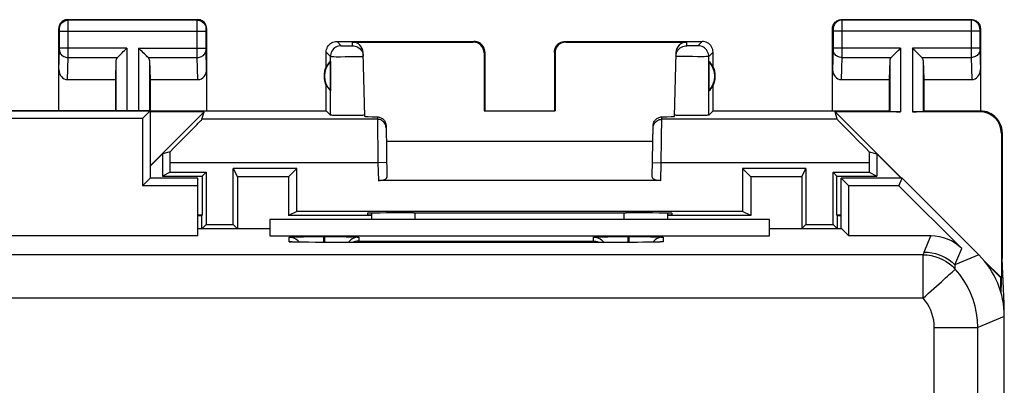
# Model space of a CAD drawing. Units: millimetres. Extents: x 115.5 to 160.3, y 77.7 to 126.7.
# Drawn here: x 137.6 to 160.3, y 118.3 to 126.7 of the extents above; entities that cross this region are included whole.
import ezdxf

# ---------------------------------------------------------------- set-up
doc = ezdxf.new("R2010")
doc.units = ezdxf.units.MM
doc.header["$LTSCALE"] = 16.335
doc.layers.get('0').update_dxf_attribs({"linetype": 'CONTINUOUS'})
for name, color, linetype in [('ASSI', 7, 'CONTINUOUS'), ('DRAFT', 7, 'CONTINUOUS'), ('RACCORDO', 7, 'CONTINUOUS')]:
    doc.layers.add(name, color=color, linetype=linetype)

msp = doc.modelspace()

# ---------------------------------------------------------------- linework, layer by layer
at = {"color": 7, "linetype": 'CONTINUOUS'}
for p, q in [((140.897, 123.614), (140.613, 123.329)), ((157.328, 123.614), (157.888, 123.054)), ((142.525, 123.278), (142.621, 123.086)), ((143.987, 123.278), (143.795, 123.086)), ((154.238, 123.278), (154.43, 123.086)), ((155.604, 123.086), (155.7, 123.278)), ((142.621, 123.086), (142.621, 121.895)), ((143.795, 123.086), (142.621, 123.086)), ((143.795, 123.086), (143.795, 122.195)), ((154.43, 123.086), (154.43, 122.195)), ((155.604, 123.086), (154.43, 123.086)), ((155.604, 123.086), (155.604, 121.895)), ((154.863, 122.104), (143.363, 122.104)), ((143.987, 122.291), (143.795, 122.195)), ((145.713, 122.195), (143.795, 122.195)), ((154.43, 122.195), (152.513, 122.195)), ((154.43, 122.195), (154.238, 122.291)), ((141.807, 121.898), (141.9, 121.991)), ((142.618, 121.898), (142.525, 121.991)), ((155.607, 121.898), (155.7, 121.991)), ((156.325, 121.991), (156.418, 121.898)), ((160.189, 120.411), (160.213, 121.204)), ((160.26, 120.164), (160.213, 121.204)), ((160.181, 120.763), (159.831, 121.112)), ((160.181, 120.435), (160.181, 120.763)), ((160.181, 120.763), (160.195, 120.759)), ((160.24, 120.164), (160.26, 120.164))]:
    msp.add_line(p, q, dxfattribs=at)
at = {"layer": 'ASSI', "color": 253, "linetype": 'CONTINUOUS'}
for p, q in [((138.726, 126.69), (138.713, 126.704)), ((141.699, 126.69), (138.726, 126.69)), ((138.726, 126.678), (138.726, 126.686)), ((138.726, 126.653), (138.726, 126.678)), ((138.727, 126.504), (138.726, 126.653)), ((141.699, 126.69), (141.713, 126.704)), ((141.699, 126.645), (141.699, 126.673)), ((141.699, 126.478), (141.699, 126.645)), ((156.513, 126.704), (156.526, 126.69)), ((159.499, 126.69), (156.526, 126.69)), ((156.526, 126.687), (156.526, 126.681)), ((156.526, 126.681), (156.526, 126.667)), ((156.526, 126.667), (156.526, 126.581)), ((159.513, 126.704), (159.499, 126.69)), ((159.499, 126.671), (159.499, 126.613)), ((138.526, 126.49), (138.513, 126.504)), ((138.526, 126.481), (138.526, 126.484)), ((138.526, 126.478), (138.526, 126.481)), ((138.526, 126.471), (138.526, 126.478)), ((138.527, 126.461), (138.526, 126.471)), ((138.527, 126.448), (138.527, 126.461)), ((138.527, 126.042), (138.527, 126.448)), ((138.527, 126.44), (141.899, 126.44)), ((138.726, 125.866), (138.727, 126.504)), ((141.699, 125.957), (141.699, 126.478)), ((141.899, 126.49), (141.913, 126.504)), ((141.899, 126.478), (141.899, 126.481)), ((141.899, 126.471), (141.899, 126.478)), ((141.899, 126.461), (141.899, 126.471)), ((141.899, 126.451), (141.899, 126.461)), ((141.899, 126.045), (141.899, 126.451)), ((156.313, 126.504), (156.326, 126.49)), ((156.326, 126.484), (156.326, 126.481)), ((156.326, 126.481), (156.326, 126.478)), ((156.326, 126.478), (156.326, 126.471)), ((156.326, 126.471), (156.327, 126.461)), ((156.327, 126.461), (156.327, 126.449)), ((156.327, 126.449), (156.327, 126.045)), ((159.699, 126.44), (156.327, 126.44)), ((156.526, 126.581), (156.527, 126.023)), ((159.499, 126.613), (159.499, 125.962)), ((159.713, 126.504), (159.699, 126.49)), ((159.699, 126.482), (159.699, 126.479)), ((159.699, 126.479), (159.699, 126.475)), ((159.699, 126.475), (159.699, 126.468)), ((159.699, 126.468), (159.699, 126.458)), ((159.699, 126.458), (159.699, 126.443)), ((159.699, 126.443), (159.699, 126.036)), ((144.913, 126.204), (145.011, 126.105)), ((145.267, 126.105), (145.265, 126.187)), ((148.046, 126.187), (148.063, 126.204)), ((150.163, 126.204), (150.179, 126.187)), ((152.958, 126.105), (152.96, 126.187)), ((153.313, 126.204), (153.214, 126.105)), ((138.513, 125.555), (138.526, 126.008)), ((138.526, 126.008), (138.526, 126.016)), ((140.076, 126.048), (138.527, 126.048)), ((138.527, 126.031), (138.527, 126.042)), ((140.076, 126.048), (140.076, 124.604)), ((140.349, 126.048), (140.349, 124.604)), ((140.349, 126.048), (141.899, 126.048)), ((141.699, 125.831), (141.699, 125.957)), ((141.899, 126.033), (141.899, 126.045)), ((141.899, 126.022), (141.899, 126.033)), ((141.899, 126.015), (141.899, 126.022)), ((141.899, 126.009), (141.899, 126.015)), ((141.899, 126.006), (141.899, 126.009)), ((141.913, 125.555), (141.899, 126.006)), ((144.663, 125.954), (144.761, 125.855)), ((145.065, 126.104), (145.088, 126.103)), ((145.088, 126.103), (145.127, 126.103)), ((145.127, 126.103), (145.166, 126.103)), ((145.166, 126.103), (145.203, 126.103)), ((145.203, 126.103), (145.225, 126.104)), ((145.225, 126.104), (145.243, 126.104)), ((148.296, 125.937), (148.313, 125.954)), ((149.913, 125.954), (149.929, 125.937)), ((152.979, 126.104), (152.974, 126.104)), ((152.988, 126.104), (152.979, 126.104)), ((152.998, 126.104), (152.988, 126.104)), ((153.018, 126.103), (152.998, 126.104)), ((153.045, 126.103), (153.018, 126.103)), ((153.078, 126.103), (153.045, 126.103)), ((153.113, 126.103), (153.078, 126.103)), ((153.141, 126.103), (153.113, 126.103)), ((153.162, 126.104), (153.141, 126.103)), ((153.177, 126.104), (153.162, 126.104)), ((153.187, 126.104), (153.177, 126.104)), ((153.196, 126.104), (153.187, 126.104)), ((153.201, 126.104), (153.196, 126.104)), ((153.205, 126.104), (153.201, 126.104)), ((153.563, 125.954), (153.464, 125.855)), ((156.326, 126.006), (156.313, 125.555)), ((156.327, 126.032), (156.326, 126.022)), ((156.326, 126.022), (156.326, 126.014)), ((156.326, 126.014), (156.326, 126.01)), ((156.326, 126.01), (156.326, 126.006)), ((157.876, 126.048), (156.327, 126.048)), ((156.327, 126.045), (156.327, 126.032)), ((156.527, 126.023), (156.526, 125.849)), ((157.876, 126.048), (157.876, 124.586)), ((158.149, 126.048), (158.149, 124.586)), ((159.699, 126.048), (158.149, 126.048)), ((159.499, 125.962), (159.499, 125.831)), ((159.699, 126.036), (159.699, 126.025)), ((159.699, 126.025), (159.699, 126.016)), ((159.699, 126.016), (159.699, 126.008)), ((159.699, 126.008), (159.713, 125.555)), ((138.711, 125.326), (138.726, 125.831)), ((138.726, 125.831), (138.726, 125.866)), ((138.726, 125.831), (139.859, 125.831)), ((139.826, 125.762), (139.826, 124.604)), ((140.566, 125.831), (141.699, 125.831)), ((140.599, 125.762), (140.599, 124.604)), ((141.714, 125.326), (141.699, 125.831)), ((144.761, 124.506), (144.761, 125.855)), ((144.89, 125.852), (144.989, 125.852)), ((144.989, 125.852), (145.103, 125.853)), ((145.103, 125.853), (145.22, 125.854)), ((145.22, 125.854), (145.33, 125.856)), ((145.33, 125.856), (145.393, 125.857)), ((145.393, 125.857), (145.445, 125.858)), ((152.762, 125.859), (152.748, 125.859)), ((152.787, 125.858), (152.762, 125.859)), ((152.826, 125.857), (152.787, 125.858)), ((152.884, 125.856), (152.826, 125.857)), ((152.977, 125.854), (152.884, 125.856)), ((153.092, 125.853), (152.977, 125.854)), ((153.207, 125.852), (153.092, 125.853)), ((153.299, 125.852), (153.207, 125.852)), ((153.355, 125.852), (153.299, 125.852)), ((153.393, 125.853), (153.355, 125.852)), ((153.417, 125.853), (153.393, 125.853)), ((153.43, 125.853), (153.417, 125.853)), ((153.441, 125.854), (153.43, 125.853)), ((153.465, 124.506), (153.464, 125.855)), ((156.526, 125.831), (156.511, 125.326)), ((156.526, 125.849), (156.526, 125.831)), ((156.526, 125.831), (157.659, 125.831)), ((157.626, 125.762), (157.626, 124.59)), ((158.366, 125.831), (159.499, 125.831)), ((158.399, 125.762), (158.399, 124.59)), ((159.499, 125.831), (159.514, 125.326)), ((159.713, 124.604), (159.695, 124.586)), ((145.841, 124.411), (141.806, 124.411)), ((145.841, 124.466), (145.855, 123.411)), ((152.37, 123.411), (152.385, 124.466)), ((156.419, 124.411), (152.384, 124.411)), ((160.213, 124.104), (160.195, 124.086)), ((145.855, 123.411), (141.072, 123.411)), ((146.055, 123.415), (145.855, 123.411)), ((145.855, 123.411), (145.863, 123.004)), ((152.17, 123.415), (152.37, 123.411)), ((152.363, 123.004), (152.37, 123.411)), ((157.153, 123.411), (152.37, 123.411)), ((146.713, 122.104), (146.713, 122.257)), ((151.513, 122.257), (151.513, 122.104)), ((143.813, 121.593), (143.813, 121.698)), ((144.603, 121.711), (144.603, 121.579)), ((144.603, 121.711), (144.623, 121.711)), ((144.623, 121.711), (144.623, 121.579)), ((145.413, 121.698), (145.413, 121.61)), ((150.813, 121.61), (150.813, 121.698)), ((151.603, 121.711), (151.603, 121.579)), ((151.603, 121.711), (151.623, 121.711)), ((151.623, 121.711), (151.623, 121.579)), ((152.413, 121.698), (152.413, 121.593)), ((158.421, 121.355), (158.576, 121.729)), ((143.892, 121.587), (143.882, 121.587)), ((143.909, 121.586), (143.9, 121.586)), ((143.92, 121.586), (143.918, 121.586)), ((143.975, 121.584), (143.965, 121.585)), ((143.99, 121.584), (143.988, 121.584)), ((144.613, 121.579), (144.613, 121.579)), ((145.413, 121.61), (150.813, 121.61)), ((151.613, 121.579), (151.613, 121.579)), ((151.646, 121.579), (151.633, 121.579)), ((151.793, 121.579), (151.788, 121.579)), ((151.825, 121.579), (151.818, 121.579)), ((151.963, 121.58), (151.94, 121.58)), ((152.089, 121.582), (152.08, 121.581)), ((152.113, 121.582), (152.108, 121.582)), ((152.178, 121.583), (152.176, 121.583)), ((152.205, 121.583), (152.194, 121.583)), ((152.238, 121.584), (152.232, 121.584)), ((152.257, 121.584), (152.251, 121.584)), ((152.302, 121.586), (152.287, 121.585)), ((152.322, 121.586), (152.317, 121.586)), ((159.128, 121.062), (159.283, 121.436)), ((158.393, 121.292), (117.332, 121.292)), ((158.393, 120.292), (158.393, 121.292)), ((159.677, 121.289), (159.128, 121.062)), ((158.393, 120.292), (117.332, 120.292)), ((160.263, 119.875), (159.651, 119.622)), ((158.651, 119.622), (159.651, 119.622)), ((158.651, 84.785), (158.651, 119.622)), ((159.651, 84.785), (159.651, 119.622))]:
    msp.add_line(p, q, dxfattribs=at)
at = {"layer": 'ASSI', "color": 7, "linetype": 'CONTINUOUS'}
for p, q in [((138.713, 126.704), (141.713, 126.704)), ((156.513, 126.704), (159.513, 126.704)), ((138.513, 124.604), (138.513, 126.504)), ((141.913, 126.504), (141.913, 124.604)), ((156.313, 124.604), (156.313, 126.504)), ((159.713, 126.504), (159.713, 124.604)), ((144.913, 126.204), (148.063, 126.204)), ((145.265, 126.187), (148.046, 126.187)), ((150.163, 126.204), (153.313, 126.204)), ((150.179, 126.187), (152.96, 126.187)), ((144.663, 125.621), (144.663, 125.954)), ((145.553, 124.479), (145.515, 125.944)), ((148.296, 125.937), (148.295, 124.602)), ((148.313, 125.954), (148.313, 124.604)), ((149.913, 125.954), (149.913, 124.604)), ((149.929, 125.937), (149.93, 124.602)), ((152.672, 124.479), (152.711, 125.944)), ((153.563, 125.621), (153.563, 125.954)), ((139.826, 125.762), (139.813, 125.326)), ((140.599, 125.762), (140.613, 125.326)), ((144.759, 125.743), (144.759, 125.064)), ((153.467, 125.743), (153.467, 125.064)), ((157.626, 125.762), (157.613, 125.326)), ((158.399, 125.762), (158.413, 125.326)), ((138.711, 125.326), (139.813, 125.326)), ((139.813, 125.326), (139.813, 124.604)), ((140.613, 125.326), (140.613, 123.054)), ((140.613, 125.326), (141.714, 125.326)), ((156.511, 125.326), (157.613, 125.326)), ((157.613, 125.326), (157.613, 124.604)), ((158.413, 125.326), (158.413, 124.604)), ((158.413, 125.326), (159.514, 125.326)), ((144.663, 124.604), (144.663, 125.186)), ((153.563, 124.604), (153.563, 125.186)), ((131.063, 124.604), (144.663, 124.604)), ((140.613, 124.604), (140.438, 124.429)), ((140.613, 123.341), (141.857, 124.586)), ((141.857, 124.586), (140.613, 124.586)), ((141.806, 124.411), (141.857, 124.586)), ((144.663, 124.604), (144.761, 124.506)), ((148.295, 124.602), (148.313, 124.604)), ((148.295, 124.602), (149.93, 124.602)), ((149.93, 124.602), (149.913, 124.604)), ((153.563, 124.604), (153.465, 124.506)), ((153.563, 124.604), (157.613, 124.604)), ((157.876, 124.586), (156.368, 124.586)), ((156.419, 124.411), (156.368, 124.586)), ((156.368, 124.586), (157.9, 123.054)), ((157.613, 124.604), (157.626, 124.59)), ((159.695, 124.586), (158.149, 124.586)), ((158.413, 124.604), (158.399, 124.59)), ((158.413, 124.604), (159.713, 124.604)), ((140.438, 124.429), (135.113, 124.429)), ((140.438, 124.429), (140.438, 122.879)), ((144.999, 124.499), (144.926, 124.5)), ((145.119, 124.499), (144.999, 124.499)), ((145.242, 124.499), (145.119, 124.499)), ((145.358, 124.5), (145.242, 124.499)), ((145.425, 124.501), (145.358, 124.5)), ((145.479, 124.502), (145.425, 124.501)), ((152.675, 124.505), (152.673, 124.506)), ((152.905, 124.499), (152.832, 124.5)), ((153.024, 124.499), (152.905, 124.499)), ((153.147, 124.499), (153.024, 124.499)), ((153.264, 124.5), (153.147, 124.499)), ((153.331, 124.501), (153.264, 124.5)), ((153.387, 124.502), (153.331, 124.501)), ((146.041, 124.267), (146.061, 123.076)), ((152.164, 123.076), (152.185, 124.267)), ((146.047, 123.904), (152.178, 123.904)), ((160.195, 124.086), (160.195, 120.759)), ((160.213, 124.104), (160.213, 121.204)), ((141.071, 123.665), (140.897, 123.614)), ((140.897, 123.614), (140.897, 123.104)), ((157.154, 123.665), (157.328, 123.614)), ((157.328, 123.614), (157.328, 123.104)), ((141.072, 123.191), (141.072, 123.411)), ((142.525, 121.991), (142.525, 123.278)), ((143.987, 123.278), (142.525, 123.278)), ((143.987, 122.291), (143.987, 123.278)), ((154.238, 123.278), (154.238, 122.291)), ((155.7, 123.278), (154.238, 123.278)), ((155.7, 123.278), (155.7, 121.991)), ((157.153, 123.411), (157.153, 123.191)), ((140.613, 123.054), (140.438, 122.879)), ((141.713, 123.054), (140.613, 123.054)), ((141.072, 123.191), (140.897, 123.104)), ((140.897, 123.104), (141.813, 123.104)), ((141.072, 123.191), (141.9, 123.191)), ((141.713, 121.729), (141.713, 123.054)), ((141.813, 123.104), (141.9, 123.191)), ((141.813, 123.104), (141.813, 122.204)), ((141.9, 123.191), (141.9, 121.991)), ((152.363, 123.004), (145.863, 123.004)), ((156.325, 121.991), (156.325, 123.191)), ((156.325, 123.191), (157.153, 123.191)), ((156.413, 123.104), (156.325, 123.191)), ((156.413, 122.204), (156.413, 123.104)), ((156.413, 123.104), (157.328, 123.104)), ((156.513, 121.898), (156.513, 123.054)), ((157.913, 123.054), (156.513, 123.054)), ((156.687, 122.879), (156.513, 123.054)), ((157.153, 123.191), (157.328, 123.104)), ((157.84, 122.879), (157.913, 123.054)), ((159.677, 121.289), (157.913, 123.054)), ((141.713, 122.879), (140.438, 122.879)), ((156.687, 121.729), (156.687, 122.879)), ((157.84, 122.879), (156.687, 122.879)), ((157.84, 122.879), (159.283, 121.436)), ((143.363, 122.104), (143.363, 121.729)), ((154.863, 122.104), (143.363, 122.104)), ((154.238, 122.291), (143.987, 122.291)), ((145.611, 122.248), (145.613, 122.204)), ((145.713, 122.204), (145.613, 122.204)), ((145.713, 122.104), (145.713, 122.252)), ((146.671, 122.257), (146.611, 122.257)), ((151.614, 122.257), (151.554, 122.257)), ((152.513, 122.252), (152.513, 122.104)), ((152.613, 122.204), (152.513, 122.204)), ((152.614, 122.248), (152.613, 122.204)), ((154.863, 121.729), (154.863, 122.104)), ((141.713, 121.898), (143.363, 121.898)), ((141.9, 121.991), (142.525, 121.991)), ((154.863, 121.898), (156.518, 121.898)), ((155.7, 121.991), (156.325, 121.991)), ((156.518, 121.898), (156.687, 121.729)), ((141.713, 121.729), (134.187, 121.729)), ((143.363, 121.729), (154.863, 121.729)), ((143.885, 121.703), (143.922, 121.705)), ((143.922, 121.705), (143.966, 121.706)), ((143.966, 121.706), (144.046, 121.707)), ((144.046, 121.707), (144.141, 121.709)), ((144.141, 121.709), (144.282, 121.71)), ((144.282, 121.71), (144.466, 121.711)), ((144.466, 121.711), (144.603, 121.711)), ((144.623, 121.711), (144.812, 121.711)), ((144.812, 121.711), (144.987, 121.71)), ((144.987, 121.71), (145.121, 121.708)), ((145.121, 121.708), (145.21, 121.707)), ((145.21, 121.707), (145.262, 121.706)), ((145.262, 121.706), (145.307, 121.705)), ((150.885, 121.703), (150.922, 121.705)), ((150.922, 121.705), (150.966, 121.706)), ((150.966, 121.706), (151.046, 121.707)), ((151.046, 121.707), (151.141, 121.709)), ((151.141, 121.709), (151.282, 121.71)), ((151.282, 121.71), (151.466, 121.711)), ((151.466, 121.711), (151.603, 121.711)), ((151.623, 121.711), (151.812, 121.711)), ((151.812, 121.711), (151.987, 121.71)), ((151.987, 121.71), (152.121, 121.708)), ((152.121, 121.708), (152.21, 121.707)), ((152.21, 121.707), (152.262, 121.706)), ((152.262, 121.706), (152.307, 121.705)), ((158.576, 121.729), (156.687, 121.729)), ((143.9, 121.587), (143.884, 121.587)), ((143.918, 121.586), (143.9, 121.587)), ((143.95, 121.585), (143.918, 121.586)), ((143.988, 121.584), (143.95, 121.585)), ((144.047, 121.583), (143.988, 121.584)), ((144.025, 121.61), (144.048, 121.583)), ((144.134, 121.582), (144.047, 121.583)), ((144.256, 121.58), (144.134, 121.582)), ((144.421, 121.579), (144.256, 121.58)), ((144.613, 121.579), (144.421, 121.579)), ((151.633, 121.579), (144.613, 121.579)), ((151.818, 121.579), (151.633, 121.579)), ((151.985, 121.58), (151.818, 121.579)), ((152.108, 121.582), (151.985, 121.58)), ((152.194, 121.583), (152.108, 121.582)), ((152.2, 121.61), (152.177, 121.583)), ((152.251, 121.584), (152.194, 121.583)), ((152.287, 121.585), (152.251, 121.584)), ((152.317, 121.586), (152.287, 121.585)), ((152.334, 121.587), (152.317, 121.586)), ((152.347, 121.588), (152.334, 121.587)), ((152.358, 121.588), (152.347, 121.588)), ((159.799, 121.155), (160.195, 120.759)), ((160.263, 84.532), (160.263, 119.875))]:
    msp.add_line(p, q, dxfattribs=at)
for points in [[(138.713, 126.704), (138.686, 126.702), (138.661, 126.697), (138.636, 126.688), (138.613, 126.677), (138.591, 126.662), (138.571, 126.645), (138.554, 126.625), (138.539, 126.604), (138.528, 126.58), (138.519, 126.555), (138.514, 126.53), (138.513, 126.504)], [(141.913, 126.504), (141.911, 126.53), (141.906, 126.555), (141.897, 126.58), (141.886, 126.604), (141.871, 126.625), (141.854, 126.645), (141.834, 126.662), (141.813, 126.677), (141.789, 126.688), (141.764, 126.697), (141.739, 126.702), (141.713, 126.704)], [(156.313, 126.504), (156.314, 126.53), (156.319, 126.555), (156.328, 126.58), (156.339, 126.604), (156.354, 126.625), (156.371, 126.645), (156.391, 126.662), (156.413, 126.677), (156.436, 126.688), (156.461, 126.697), (156.486, 126.702), (156.513, 126.704)], [(159.513, 126.704), (159.539, 126.702), (159.564, 126.697), (159.589, 126.688), (159.613, 126.677), (159.634, 126.662), (159.654, 126.645), (159.671, 126.625), (159.686, 126.604), (159.697, 126.58), (159.706, 126.555), (159.711, 126.53), (159.713, 126.504)], [(144.663, 125.954), (144.665, 125.986), (144.671, 126.018), (144.682, 126.049), (144.696, 126.079), (144.714, 126.106), (144.736, 126.13), (144.76, 126.152), (144.788, 126.17), (144.817, 126.185), (144.848, 126.195), (144.88, 126.201), (144.913, 126.204)], [(148.313, 125.954), (148.31, 125.986), (148.304, 126.018), (148.294, 126.049), (148.279, 126.079), (148.261, 126.106), (148.239, 126.13), (148.215, 126.152), (148.188, 126.17), (148.158, 126.185), (148.127, 126.195), (148.095, 126.201), (148.063, 126.204)], [(149.913, 125.954), (149.915, 125.986), (149.921, 126.018), (149.932, 126.049), (149.946, 126.079), (149.964, 126.106), (149.986, 126.13), (150.01, 126.152), (150.038, 126.17), (150.067, 126.185), (150.098, 126.195), (150.13, 126.201), (150.163, 126.204)], [(153.563, 125.954), (153.56, 125.986), (153.554, 126.018), (153.544, 126.049), (153.529, 126.079), (153.511, 126.106), (153.489, 126.13), (153.465, 126.152), (153.438, 126.17), (153.408, 126.185), (153.377, 126.195), (153.345, 126.201), (153.313, 126.204)], [(139.859, 125.831), (139.877, 125.851), (139.898, 125.871), (139.921, 125.894), (139.946, 125.917), (139.97, 125.943), (139.996, 125.968), (140.023, 125.994), (140.049, 126.021), (140.076, 126.048)], [(140.566, 125.831), (140.547, 125.85), (140.526, 125.871), (140.504, 125.894), (140.48, 125.918), (140.455, 125.943), (140.429, 125.968), (140.403, 125.995), (140.376, 126.021), (140.349, 126.048)], [(145.267, 126.105), (145.299, 126.103), (145.331, 126.097), (145.361, 126.087), (145.39, 126.073), (145.417, 126.055), (145.441, 126.034), (145.463, 126.011), (145.481, 125.984), (145.496, 125.956), (145.507, 125.925), (145.514, 125.894), (145.517, 125.862)], [(152.708, 125.862), (152.711, 125.894), (152.718, 125.925), (152.729, 125.956), (152.744, 125.984), (152.762, 126.011), (152.784, 126.034), (152.808, 126.055), (152.835, 126.073), (152.864, 126.087), (152.895, 126.097), (152.926, 126.103), (152.958, 126.105)], [(157.659, 125.831), (157.677, 125.851), (157.698, 125.871), (157.721, 125.894), (157.746, 125.917), (157.77, 125.943), (157.796, 125.968), (157.823, 125.994), (157.849, 126.021), (157.876, 126.048)], [(158.366, 125.831), (158.347, 125.85), (158.326, 125.871), (158.304, 125.894), (158.28, 125.918), (158.255, 125.943), (158.229, 125.968), (158.203, 125.995), (158.176, 126.021), (158.149, 126.048)], [(160.213, 124.104), (160.21, 124.155), (160.202, 124.207), (160.188, 124.258), (160.169, 124.307), (160.145, 124.354), (160.117, 124.398), (160.084, 124.439), (160.048, 124.475), (160.007, 124.508), (159.963, 124.536), (159.916, 124.56), (159.867, 124.579), (159.816, 124.593), (159.764, 124.601), (159.713, 124.604)], [(144.926, 124.5), (144.864, 124.501), (144.838, 124.502), (144.816, 124.502), (144.796, 124.503), (144.781, 124.504), (144.77, 124.504), (144.763, 124.505), (144.761, 124.506)], [(145.519, 124.503), (145.501, 124.502), (145.479, 124.502)], [(145.552, 124.506), (145.55, 124.505), (145.544, 124.504), (145.534, 124.504), (145.519, 124.503)], [(145.841, 124.466), (145.861, 124.465), (145.881, 124.461), (145.901, 124.456), (145.921, 124.448), (145.939, 124.439), (145.957, 124.427), (145.973, 124.415), (145.987, 124.4), (146.001, 124.384), (146.012, 124.366), (146.022, 124.347), (146.03, 124.328), (146.036, 124.308), (146.039, 124.288), (146.041, 124.267)], [(152.185, 124.267), (152.186, 124.288), (152.189, 124.308), (152.195, 124.328), (152.203, 124.347), (152.213, 124.366), (152.225, 124.384), (152.238, 124.4), (152.252, 124.415), (152.268, 124.427), (152.286, 124.439), (152.305, 124.448), (152.324, 124.456), (152.344, 124.461), (152.364, 124.465), (152.385, 124.466)], [(152.832, 124.5), (152.772, 124.501), (152.747, 124.502), (152.725, 124.502), (152.706, 124.503), (152.691, 124.504), (152.681, 124.504), (152.675, 124.505)], [(153.465, 124.506), (153.462, 124.505), (153.455, 124.504), (153.444, 124.504), (153.429, 124.503), (153.409, 124.502), (153.387, 124.502)], [(143.813, 121.698), (143.813, 121.698), (143.815, 121.699), (143.818, 121.699), (143.822, 121.7), (143.828, 121.7), (143.836, 121.701), (143.845, 121.702), (143.857, 121.702), (143.87, 121.703), (143.885, 121.703)], [(143.813, 121.698), (143.852, 121.695), (143.89, 121.687), (143.927, 121.675), (143.963, 121.657), (143.995, 121.636), (144.025, 121.61)], [(145.263, 121.657), (145.23, 121.636), (145.2, 121.61), (145.175, 121.58), (145.174, 121.579)], [(145.413, 121.698), (145.373, 121.695), (145.335, 121.687), (145.298, 121.675), (145.263, 121.657)], [(145.307, 121.705), (145.344, 121.703), (145.359, 121.703), (145.372, 121.702), (145.384, 121.701), (145.393, 121.701), (145.4, 121.7), (145.406, 121.699), (145.41, 121.699), (145.412, 121.698), (145.413, 121.698)], [(150.813, 121.698), (150.813, 121.698), (150.815, 121.699), (150.818, 121.699), (150.822, 121.7), (150.828, 121.7), (150.836, 121.701), (150.845, 121.702), (150.857, 121.702), (150.87, 121.703), (150.885, 121.703)], [(150.813, 121.698), (150.852, 121.695), (150.89, 121.687), (150.927, 121.675), (150.963, 121.657), (150.995, 121.636), (151.025, 121.61), (151.051, 121.58), (151.052, 121.579)], [(152.263, 121.657), (152.23, 121.636), (152.2, 121.61)], [(152.413, 121.698), (152.373, 121.695), (152.335, 121.687), (152.298, 121.675), (152.263, 121.657)], [(152.307, 121.705), (152.344, 121.703), (152.359, 121.703), (152.372, 121.702), (152.384, 121.701), (152.393, 121.701), (152.4, 121.7), (152.406, 121.699), (152.41, 121.699), (152.412, 121.698), (152.413, 121.698)], [(143.884, 121.587), (143.872, 121.588), (143.866, 121.588), (143.862, 121.588), (143.859, 121.589), (143.856, 121.589), (143.854, 121.589)], [(145.413, 121.61), (145.391, 121.609), (145.37, 121.606), (145.348, 121.602), (145.326, 121.596), (145.304, 121.588), (145.284, 121.579)], [(150.813, 121.61), (150.834, 121.609), (150.855, 121.606), (150.877, 121.602), (150.899, 121.596), (150.921, 121.588), (150.941, 121.579)], [(152.371, 121.589), (152.37, 121.589), (152.369, 121.589), (152.366, 121.589), (152.363, 121.588), (152.358, 121.588)]]:
    msp.add_lwpolyline(points, dxfattribs=at)
at = {"layer": 'ASSI', "color": 253, "linetype": 'CONTINUOUS'}
for points in [[(138.526, 126.49), (138.527, 126.516), (138.533, 126.542), (138.541, 126.567), (138.553, 126.59), (138.567, 126.612), (138.584, 126.632), (138.604, 126.649), (138.626, 126.664), (138.649, 126.675), (138.674, 126.684), (138.7, 126.689), (138.726, 126.69)], [(138.726, 126.686), (138.726, 126.688), (138.726, 126.69), (138.726, 126.69)], [(141.699, 126.673), (141.699, 126.682), (141.699, 126.686), (141.699, 126.688), (141.699, 126.69), (141.699, 126.69)], [(141.699, 126.69), (141.726, 126.689), (141.751, 126.684), (141.776, 126.675), (141.799, 126.664), (141.821, 126.649), (141.841, 126.632), (141.858, 126.612), (141.873, 126.59), (141.884, 126.567), (141.893, 126.542), (141.898, 126.516), (141.899, 126.49)], [(156.526, 126.69), (156.5, 126.689), (156.474, 126.684), (156.449, 126.675), (156.426, 126.664), (156.404, 126.649), (156.384, 126.632), (156.367, 126.612), (156.353, 126.59), (156.341, 126.567), (156.333, 126.542), (156.327, 126.516), (156.326, 126.49)], [(156.526, 126.69), (156.526, 126.69), (156.526, 126.689), (156.526, 126.687)], [(159.499, 126.69), (159.499, 126.69), (159.499, 126.689), (159.499, 126.687), (159.499, 126.684), (159.499, 126.671)], [(159.699, 126.49), (159.698, 126.516), (159.693, 126.542), (159.684, 126.567), (159.673, 126.59), (159.658, 126.612), (159.641, 126.632), (159.621, 126.649), (159.599, 126.664), (159.576, 126.675), (159.551, 126.684), (159.526, 126.689), (159.499, 126.69)], [(138.526, 126.484), (138.526, 126.486), (138.526, 126.487), (138.526, 126.488), (138.526, 126.489), (138.526, 126.489), (138.526, 126.49), (138.526, 126.49), (138.526, 126.49)], [(141.899, 126.481), (141.899, 126.484), (141.899, 126.486), (141.899, 126.487), (141.899, 126.488), (141.899, 126.489), (141.899, 126.489), (141.899, 126.49), (141.899, 126.49), (141.899, 126.49)], [(156.326, 126.49), (156.326, 126.49), (156.326, 126.49), (156.326, 126.49), (156.326, 126.489), (156.326, 126.489), (156.326, 126.488), (156.326, 126.487), (156.326, 126.486), (156.326, 126.484)], [(159.699, 126.49), (159.699, 126.49), (159.699, 126.49), (159.699, 126.49), (159.699, 126.489), (159.699, 126.488), (159.699, 126.488), (159.699, 126.486), (159.699, 126.485), (159.699, 126.482)], [(138.526, 126.016), (138.526, 126.02), (138.527, 126.031)], [(138.526, 126.005), (138.528, 125.982), (138.533, 125.96), (138.542, 125.939), (138.554, 125.918), (138.568, 125.9), (138.585, 125.883), (138.605, 125.868), (138.627, 125.855), (138.65, 125.845), (138.675, 125.838), (138.7, 125.833), (138.726, 125.831)], [(141.699, 125.831), (141.725, 125.833), (141.75, 125.838), (141.775, 125.845), (141.799, 125.855), (141.82, 125.868), (141.84, 125.883), (141.857, 125.9), (141.872, 125.918), (141.883, 125.939), (141.892, 125.96), (141.897, 125.982), (141.899, 126.005)], [(145.011, 126.105), (144.978, 126.103), (144.946, 126.097), (144.915, 126.086), (144.886, 126.072), (144.859, 126.054), (144.834, 126.032), (144.813, 126.007), (144.794, 125.98), (144.78, 125.951), (144.769, 125.92), (144.763, 125.888), (144.761, 125.855)], [(145.011, 126.105), (145.012, 126.105), (145.014, 126.105), (145.018, 126.105), (145.023, 126.104), (145.029, 126.104), (145.036, 126.104), (145.045, 126.104), (145.065, 126.104)], [(145.243, 126.104), (145.25, 126.104), (145.256, 126.104), (145.261, 126.105), (145.264, 126.105), (145.266, 126.105), (145.267, 126.105)], [(152.974, 126.104), (152.97, 126.104), (152.968, 126.104), (152.966, 126.105), (152.964, 126.105), (152.963, 126.105), (152.962, 126.105), (152.961, 126.105), (152.96, 126.105), (152.959, 126.105), (152.959, 126.105), (152.958, 126.105), (152.958, 126.105)], [(153.214, 126.105), (153.214, 126.105), (153.214, 126.105), (153.213, 126.105), (153.213, 126.105), (153.212, 126.105), (153.211, 126.105), (153.209, 126.105), (153.208, 126.105), (153.206, 126.105), (153.205, 126.104)], [(153.464, 125.855), (153.462, 125.888), (153.456, 125.92), (153.445, 125.951), (153.431, 125.98), (153.413, 126.007), (153.391, 126.032), (153.367, 126.054), (153.339, 126.072), (153.31, 126.086), (153.279, 126.097), (153.247, 126.103), (153.214, 126.105)], [(156.526, 125.831), (156.5, 125.833), (156.475, 125.838), (156.45, 125.845), (156.427, 125.855), (156.405, 125.868), (156.385, 125.883), (156.368, 125.9), (156.354, 125.918), (156.342, 125.939), (156.333, 125.96), (156.328, 125.982), (156.326, 126.005)], [(159.699, 126.005), (159.697, 125.982), (159.692, 125.96), (159.683, 125.939), (159.672, 125.918), (159.657, 125.9), (159.64, 125.883), (159.62, 125.868), (159.599, 125.855), (159.575, 125.845), (159.55, 125.838), (159.525, 125.833), (159.499, 125.831)], [(144.761, 125.855), (144.764, 125.855), (144.77, 125.854), (144.781, 125.854), (144.796, 125.853), (144.814, 125.853), (144.836, 125.853), (144.89, 125.852)], [(145.445, 125.858), (145.467, 125.859), (145.485, 125.859), (145.499, 125.86), (145.509, 125.861), (145.515, 125.861), (145.517, 125.862)], [(152.748, 125.859), (152.736, 125.86), (152.731, 125.86), (152.726, 125.86), (152.722, 125.86), (152.718, 125.861), (152.715, 125.861), (152.713, 125.861), (152.711, 125.861), (152.71, 125.861), (152.709, 125.862), (152.708, 125.862)], [(153.464, 125.855), (153.464, 125.855), (153.463, 125.855), (153.461, 125.855), (153.459, 125.855), (153.457, 125.854), (153.454, 125.854), (153.45, 125.854), (153.446, 125.854), (153.441, 125.854)], [(146.041, 124.215), (146.039, 124.241), (146.034, 124.266), (146.025, 124.29), (146.013, 124.313), (145.999, 124.335), (145.982, 124.354), (145.962, 124.371), (145.94, 124.385), (145.917, 124.396), (145.893, 124.405), (145.867, 124.41), (145.841, 124.411)], [(152.184, 124.215), (152.186, 124.241), (152.191, 124.266), (152.2, 124.29), (152.212, 124.313), (152.226, 124.335), (152.244, 124.354), (152.263, 124.371), (152.285, 124.385), (152.308, 124.396), (152.332, 124.405), (152.358, 124.41), (152.384, 124.411)], [(143.878, 121.588), (143.867, 121.588), (143.853, 121.588), (143.842, 121.589), (143.832, 121.59), (143.825, 121.59), (143.819, 121.591), (143.815, 121.592), (143.813, 121.592), (143.813, 121.593)], [(143.813, 121.593), (143.852, 121.59), (143.86, 121.588)], [(152.413, 121.593), (152.412, 121.592), (152.411, 121.592), (152.407, 121.591), (152.403, 121.591), (152.397, 121.59), (152.389, 121.589), (152.379, 121.589), (152.368, 121.588), (152.354, 121.588), (152.339, 121.587), (152.334, 121.587)], [(152.413, 121.593), (152.373, 121.59), (152.365, 121.588)], [(158.393, 121.292), (158.398, 121.303), (158.403, 121.313), (158.408, 121.324), (158.412, 121.334), (158.417, 121.344), (158.421, 121.355)], [(158.393, 121.292), (158.488, 121.288), (158.579, 121.275), (158.668, 121.254), (158.756, 121.224), (158.841, 121.187), (158.922, 121.141), (158.998, 121.088), (159.07, 121.029), (159.135, 120.963)], [(158.421, 121.355), (158.508, 121.351), (158.595, 121.34), (158.68, 121.321), (158.763, 121.294), (158.844, 121.261), (158.921, 121.221), (158.995, 121.174), (159.064, 121.121), (159.128, 121.062)], [(158.996, 120.837), (159.062, 120.896), (159.087, 120.919), (159.107, 120.937), (159.123, 120.95), (159.132, 120.959), (159.135, 120.963)], [(159.135, 120.963), (159.135, 120.979), (159.134, 120.996), (159.133, 121.013), (159.131, 121.029), (159.13, 121.046), (159.128, 121.062)], [(159.651, 119.622), (159.645, 119.785), (159.625, 119.947), (159.592, 120.107), (159.546, 120.263), (159.487, 120.416), (159.416, 120.563), (159.333, 120.704), (159.24, 120.837), (159.135, 120.963)], [(158.703, 120.572), (158.814, 120.672), (158.865, 120.719), (158.913, 120.762), (158.957, 120.801), (158.996, 120.837)], [(158.393, 120.292), (158.455, 120.351), (158.519, 120.408), (158.582, 120.463), (158.644, 120.518), (158.703, 120.572)], [(158.651, 119.622), (158.648, 119.704), (158.638, 119.785), (158.622, 119.864), (158.599, 119.943), (158.569, 120.019), (158.534, 120.093), (158.493, 120.162), (158.446, 120.229), (158.393, 120.292)]]:
    msp.add_lwpolyline(points, dxfattribs=at)
at = {"layer": 'ASSI', "color": 7, "linetype": 'CONTINUOUS'}
for centre, radius, start, end in [((145.113, 125.404), 0.49, 136.2077, 223.7923), ((153.113, 125.404), 0.49, 316.2077, 43.7923), ((145.113, 125.404), 0.5, 154.1581, 205.8419), ((153.113, 125.404), 0.5, 334.1581, 25.8419)]:
    msp.add_arc(centre, radius, start, end, dxfattribs=at)
for centre, major_axis, ratio, start_param, end_param in [((145.265, 125.937), (-0.004, 0.25), 0.99939, -1.560976, -0.016356), ((148.046, 125.937), (0.123, 0.218), 0.999112, -1.055595, 0.514897), ((150.179, 125.937), (-0.123, 0.218), 0.999112, -0.514897, 1.055595), ((152.96, 125.937), (0.004, 0.25), 0.99939, 0.016356, 1.560976), ((140.076, 125.759), (0.25, 0), 0.57735, 2.617994, 3.124139), ((140.349, 125.759), (0.25, 0), 0.57735, 0.017453, 0.523599), ((145.067, 125.404), (0.46, 0), 0.994988, 2.305328, 2.644816), ((153.159, 125.404), (0.46, 0), 0.994988, 0.496777, 0.836265), ((157.876, 125.759), (0.25, 0), 0.57735, 2.617994, 3.124139), ((158.149, 125.759), (0.25, 0), 0.57735, 0.017453, 0.523599), ((138.713, 125.557), (0.007, 0.231), 0.865926, -4.677489, -3.115419), ((141.713, 125.557), (-0.007, 0.231), 0.865926, -3.167766, -1.605696), ((156.513, 125.557), (0.007, 0.231), 0.865926, -4.677489, -3.115419), ((159.513, 125.557), (-0.007, 0.231), 0.865926, -3.167766, -1.605696), ((153.159, 125.404), (0.46, 0), 0.994988, -0.836265, -0.496777), ((157.876, 124.59), (0.25, 0), 0.017455, -3.124139, -1.570796), ((158.149, 124.59), (0.25, 0), 0.017455, -1.570796, -0.017453), ((159.695, 124.086), (-0.354, -0.354), 0.999695, 2.356347, 3.926839), ((140.806, 123.411), (1, 1), 0.006171, -1.308481, -0.011282), ((146.553, 124.479), (1, 0), 0.017447, -3.141136, -2.363991), ((151.672, 124.479), (1, 0), 0.017447, -0.777602, -0.000457), ((157.419, 123.411), (1, -1), 0.006171, -3.13031, -1.833111), ((141.055, 123.411), (0, 1), 0.017455, -1.570796, -1.314652), ((157.171, 123.411), (0, 1), 0.017455, 1.314652, 1.570796), ((145.861, 123.076), (0.2, -0.001), 0.363898, -1.563475, 0.007322), ((152.364, 123.076), (0.2, 0.001), 0.363898, 3.134271, 4.705067), ((146.612, 122.248), (1, 0), 0.008729, 1.57171, 3.141821), ((149.113, 122.386), (14.995, 0), 0.008727, -1.734322, -1.40727), ((151.613, 122.248), (1, 0), 0.008729, -0.000229, 1.569882), ((158.576, 120.729), (0.383, 0.924), 0.999822, -0.392636, 0.392636), ((158.262, 119.875), (1.848, 0.766), 0.999822, -0.392636, 0.392636)]:
    msp.add_ellipse(centre, major_axis=major_axis, ratio=ratio, start_param=start_param, end_param=end_param, dxfattribs=at)
at = {"layer": 'DRAFT', "color": 7, "linetype": 'CONTINUOUS'}
for p, q in [((140.613, 124.604), (135.113, 124.604)), ((140.613, 124.604), (140.438, 124.429)), ((140.613, 124.604), (140.613, 123.054)), ((140.438, 124.429), (135.113, 124.429)), ((140.438, 124.429), (140.438, 122.879)), ((140.613, 123.054), (140.438, 122.879)), ((141.713, 123.054), (140.613, 123.054)), ((141.713, 121.729), (141.713, 123.054)), ((156.513, 121.898), (156.513, 123.054)), ((157.913, 123.054), (156.513, 123.054)), ((156.687, 122.879), (156.513, 123.054)), ((157.84, 122.879), (157.913, 123.054)), ((141.713, 122.879), (140.438, 122.879)), ((156.687, 121.729), (156.687, 122.879)), ((157.84, 122.879), (156.687, 122.879)), ((141.813, 122.204), (141.713, 122.204)), ((141.804, 122.186), (141.713, 122.186)), ((141.804, 122.195), (141.813, 122.204)), ((141.804, 121.895), (141.804, 122.195)), ((143.363, 122.104), (143.363, 121.729)), ((154.863, 121.729), (154.863, 122.104)), ((156.513, 122.204), (156.413, 122.204)), ((156.421, 122.195), (156.413, 122.204)), ((156.421, 122.195), (156.421, 121.895)), ((156.513, 122.186), (156.421, 122.186)), ((141.713, 121.898), (143.363, 121.898)), ((154.863, 121.898), (156.518, 121.898)), ((156.518, 121.898), (156.687, 121.729)), ((141.713, 121.729), (134.187, 121.729)), ((143.363, 121.729), (154.863, 121.729)), ((160.26, 119.938), (160.26, 120.164))]:
    msp.add_line(p, q, dxfattribs=at)
at = {"layer": 'RACCORDO', "color": 7, "linetype": 'CONTINUOUS'}
for p, q in [((159.677, 121.289), (157.913, 123.054)), ((157.84, 122.879), (159.283, 121.436)), ((145.713, 122.104), (145.713, 122.252)), ((152.513, 122.252), (152.513, 122.104)), ((143.885, 121.703), (143.922, 121.705)), ((143.922, 121.705), (143.966, 121.706)), ((143.966, 121.706), (144.046, 121.707)), ((144.046, 121.707), (144.141, 121.709)), ((144.141, 121.709), (144.282, 121.71)), ((144.282, 121.71), (144.466, 121.711)), ((144.466, 121.711), (144.603, 121.711)), ((144.623, 121.711), (144.812, 121.711)), ((144.812, 121.711), (144.987, 121.71)), ((144.987, 121.71), (145.121, 121.708)), ((145.121, 121.708), (145.21, 121.707)), ((145.21, 121.707), (145.262, 121.706)), ((145.262, 121.706), (145.307, 121.705)), ((150.885, 121.703), (150.922, 121.705)), ((150.922, 121.705), (150.966, 121.706)), ((150.966, 121.706), (151.046, 121.707)), ((151.046, 121.707), (151.141, 121.709)), ((151.141, 121.709), (151.282, 121.71)), ((151.282, 121.71), (151.466, 121.711)), ((151.466, 121.711), (151.603, 121.711)), ((151.623, 121.711), (151.812, 121.711)), ((151.812, 121.711), (151.987, 121.71)), ((151.987, 121.71), (152.121, 121.708)), ((152.121, 121.708), (152.21, 121.707)), ((152.21, 121.707), (152.262, 121.706)), ((152.262, 121.706), (152.307, 121.705)), ((158.576, 121.729), (156.687, 121.729)), ((143.9, 121.587), (143.884, 121.587)), ((143.918, 121.586), (143.9, 121.587)), ((143.95, 121.585), (143.918, 121.586)), ((143.988, 121.584), (143.95, 121.585)), ((144.047, 121.583), (143.988, 121.584)), ((144.025, 121.61), (144.048, 121.583)), ((144.134, 121.582), (144.047, 121.583)), ((144.256, 121.58), (144.134, 121.582)), ((144.421, 121.579), (144.256, 121.58)), ((144.613, 121.579), (144.421, 121.579)), ((151.633, 121.579), (144.613, 121.579)), ((151.818, 121.579), (151.633, 121.579)), ((151.985, 121.58), (151.818, 121.579)), ((152.108, 121.582), (151.985, 121.58)), ((152.194, 121.583), (152.108, 121.582)), ((152.2, 121.61), (152.177, 121.583)), ((152.251, 121.584), (152.194, 121.583)), ((152.287, 121.585), (152.251, 121.584)), ((152.317, 121.586), (152.287, 121.585)), ((152.334, 121.587), (152.317, 121.586)), ((152.347, 121.588), (152.334, 121.587)), ((152.358, 121.588), (152.347, 121.588)), ((160.263, 84.532), (160.263, 119.875))]:
    msp.add_line(p, q, dxfattribs=at)
at = {"layer": 'RACCORDO', "color": 253, "linetype": 'CONTINUOUS'}
for p, q in [((146.713, 122.104), (146.713, 122.257)), ((151.513, 122.257), (151.513, 122.104)), ((143.813, 121.593), (143.813, 121.698)), ((144.603, 121.711), (144.603, 121.579)), ((144.603, 121.711), (144.623, 121.711)), ((144.623, 121.711), (144.623, 121.579)), ((145.413, 121.698), (145.413, 121.61)), ((150.813, 121.61), (150.813, 121.698)), ((151.603, 121.711), (151.603, 121.579)), ((151.603, 121.711), (151.623, 121.711)), ((151.623, 121.711), (151.623, 121.579)), ((152.413, 121.698), (152.413, 121.593)), ((158.421, 121.355), (158.576, 121.729)), ((143.892, 121.587), (143.882, 121.587)), ((143.909, 121.586), (143.9, 121.586)), ((143.92, 121.586), (143.918, 121.586)), ((143.975, 121.584), (143.965, 121.585)), ((143.99, 121.584), (143.988, 121.584)), ((144.613, 121.579), (144.613, 121.579)), ((145.413, 121.61), (150.813, 121.61)), ((151.613, 121.579), (151.613, 121.579)), ((151.646, 121.579), (151.633, 121.579)), ((151.793, 121.579), (151.788, 121.579)), ((151.825, 121.579), (151.818, 121.579)), ((151.963, 121.58), (151.94, 121.58)), ((152.089, 121.582), (152.08, 121.581)), ((152.113, 121.582), (152.108, 121.582)), ((152.178, 121.583), (152.176, 121.583)), ((152.205, 121.583), (152.194, 121.583)), ((152.238, 121.584), (152.232, 121.584)), ((152.257, 121.584), (152.251, 121.584)), ((152.302, 121.586), (152.287, 121.585)), ((152.322, 121.586), (152.317, 121.586)), ((159.128, 121.062), (159.283, 121.436)), ((158.393, 121.292), (117.332, 121.292)), ((158.393, 120.292), (158.393, 121.292)), ((159.677, 121.289), (159.128, 121.062)), ((158.393, 120.292), (117.332, 120.292)), ((160.263, 119.875), (159.651, 119.622)), ((158.651, 119.622), (159.651, 119.622)), ((158.651, 84.785), (158.651, 119.622)), ((159.651, 84.785), (159.651, 119.622))]:
    msp.add_line(p, q, dxfattribs=at)
at = {"layer": 'RACCORDO', "color": 7, "linetype": 'CONTINUOUS'}
for points in [[(143.813, 121.698), (143.813, 121.698), (143.815, 121.699), (143.818, 121.699), (143.822, 121.7), (143.828, 121.7), (143.836, 121.701), (143.845, 121.702), (143.857, 121.702), (143.87, 121.703), (143.885, 121.703)], [(143.813, 121.698), (143.852, 121.695), (143.89, 121.687), (143.927, 121.675), (143.963, 121.657), (143.995, 121.636), (144.025, 121.61)], [(145.263, 121.657), (145.23, 121.636), (145.2, 121.61), (145.175, 121.58), (145.174, 121.579)], [(145.413, 121.698), (145.373, 121.695), (145.335, 121.687), (145.298, 121.675), (145.263, 121.657)], [(145.307, 121.705), (145.344, 121.703), (145.359, 121.703), (145.372, 121.702), (145.384, 121.701), (145.393, 121.701), (145.4, 121.7), (145.406, 121.699), (145.41, 121.699), (145.412, 121.698), (145.413, 121.698)], [(150.813, 121.698), (150.813, 121.698), (150.815, 121.699), (150.818, 121.699), (150.822, 121.7), (150.828, 121.7), (150.836, 121.701), (150.845, 121.702), (150.857, 121.702), (150.87, 121.703), (150.885, 121.703)], [(150.813, 121.698), (150.852, 121.695), (150.89, 121.687), (150.927, 121.675), (150.963, 121.657), (150.995, 121.636), (151.025, 121.61), (151.051, 121.58), (151.052, 121.579)], [(152.263, 121.657), (152.23, 121.636), (152.2, 121.61)], [(152.413, 121.698), (152.373, 121.695), (152.335, 121.687), (152.298, 121.675), (152.263, 121.657)], [(152.307, 121.705), (152.344, 121.703), (152.359, 121.703), (152.372, 121.702), (152.384, 121.701), (152.393, 121.701), (152.4, 121.7), (152.406, 121.699), (152.41, 121.699), (152.412, 121.698), (152.413, 121.698)], [(143.884, 121.587), (143.872, 121.588), (143.866, 121.588), (143.862, 121.588), (143.859, 121.589), (143.856, 121.589), (143.854, 121.589)], [(145.413, 121.61), (145.391, 121.609), (145.37, 121.606), (145.348, 121.602), (145.326, 121.596), (145.304, 121.588), (145.284, 121.579)], [(150.813, 121.61), (150.834, 121.609), (150.855, 121.606), (150.877, 121.602), (150.899, 121.596), (150.921, 121.588), (150.941, 121.579)], [(152.371, 121.589), (152.37, 121.589), (152.369, 121.589), (152.366, 121.589), (152.363, 121.588), (152.358, 121.588)]]:
    msp.add_lwpolyline(points, dxfattribs=at)
at = {"layer": 'RACCORDO', "color": 253, "linetype": 'CONTINUOUS'}
for points in [[(143.878, 121.588), (143.867, 121.588), (143.853, 121.588), (143.842, 121.589), (143.832, 121.59), (143.825, 121.59), (143.819, 121.591), (143.815, 121.592), (143.813, 121.592), (143.813, 121.593)], [(143.813, 121.593), (143.852, 121.59), (143.86, 121.588)], [(152.413, 121.593), (152.412, 121.592), (152.411, 121.592), (152.407, 121.591), (152.403, 121.591), (152.397, 121.59), (152.389, 121.589), (152.379, 121.589), (152.368, 121.588), (152.354, 121.588), (152.339, 121.587), (152.334, 121.587)], [(152.413, 121.593), (152.373, 121.59), (152.365, 121.588)], [(158.393, 121.292), (158.398, 121.303), (158.403, 121.313), (158.408, 121.324), (158.412, 121.334), (158.417, 121.344), (158.421, 121.355)], [(158.393, 121.292), (158.488, 121.288), (158.579, 121.275), (158.668, 121.254), (158.756, 121.224), (158.841, 121.187), (158.922, 121.141), (158.998, 121.088), (159.07, 121.029), (159.135, 120.963)], [(158.421, 121.355), (158.508, 121.351), (158.595, 121.34), (158.68, 121.321), (158.763, 121.294), (158.844, 121.261), (158.921, 121.221), (158.995, 121.174), (159.064, 121.121), (159.128, 121.062)], [(158.996, 120.837), (159.062, 120.896), (159.087, 120.919), (159.107, 120.937), (159.123, 120.95), (159.132, 120.959), (159.135, 120.963)], [(159.135, 120.963), (159.135, 120.979), (159.134, 120.996), (159.133, 121.013), (159.131, 121.029), (159.13, 121.046), (159.128, 121.062)], [(159.651, 119.622), (159.645, 119.785), (159.625, 119.947), (159.592, 120.107), (159.546, 120.263), (159.487, 120.416), (159.416, 120.563), (159.333, 120.704), (159.24, 120.837), (159.135, 120.963)], [(158.703, 120.572), (158.814, 120.672), (158.865, 120.719), (158.913, 120.762), (158.957, 120.801), (158.996, 120.837)], [(158.393, 120.292), (158.455, 120.351), (158.519, 120.408), (158.582, 120.463), (158.644, 120.518), (158.703, 120.572)], [(158.651, 119.622), (158.648, 119.704), (158.638, 119.785), (158.622, 119.864), (158.599, 119.943), (158.569, 120.019), (158.534, 120.093), (158.493, 120.162), (158.446, 120.229), (158.393, 120.292)]]:
    msp.add_lwpolyline(points, dxfattribs=at)
at = {"layer": 'RACCORDO', "color": 7, "linetype": 'CONTINUOUS'}
for centre, major_axis in [((158.576, 120.729), (0.383, 0.924)), ((158.262, 119.875), (1.848, 0.766))]:
    msp.add_ellipse(centre, major_axis=major_axis, ratio=0.999822, start_param=-0.392636, end_param=0.392636, dxfattribs=at)

doc.saveas('drawing.dxf')
